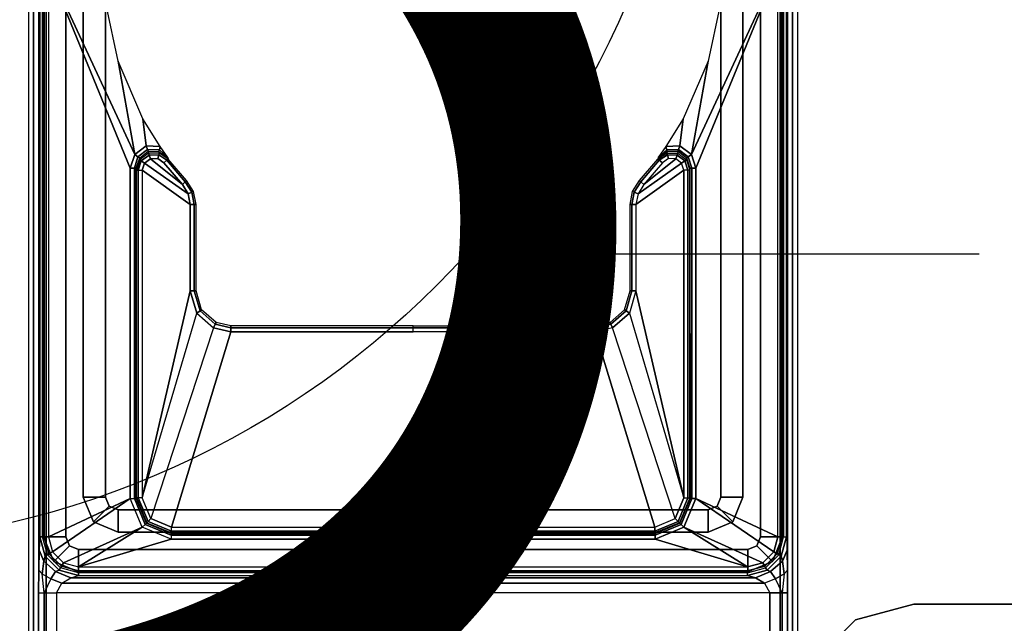
# Model space of a CAD drawing. Units: inches. Extents: x -2 to 217, y -6 to 211.
# Drawn here: x 10 to 13, y 15 to 17 of the extents above; entities that cross this region are included whole.
import ezdxf
from ezdxf.enums import TextEntityAlignment as Align

# ---------------------------------------------------------------- set-up
doc = ezdxf.new("R2010")
doc.units = ezdxf.units.IN
doc.header["$MEASUREMENT"] = 0
for name, color, linetype in [('ELEC', 1, 'Continuous'), ('TABLE-LEGLOWER', 6, 'Continuous'), ('TABLE-LEGUPPER', 6, 'Continuous'), ('TABLE-TOP', 6, 'Continuous')]:
    doc.layers.add(name, color=color, linetype=linetype)
doc.styles.get("Standard").update_dxf_attribs({"font": 'arial.ttf'})

# ---------------------------------------------------------------- blocks, each defined once
blk = doc.blocks.new('VFG152_CN_0P')
at = {"layer": 'ELEC', "linetype": 'Continuous'}
blk.add_line((-2.065653, -7.695418), (-2.065653, -5.945434), dxfattribs=at)
blk.add_circle((-0.050025, -3.742306), 3, dxfattribs=at)
at = {"layer": 'ELEC'}
blk.add_text('CN', height=4.771908, dxfattribs=at).set_placement((0, -4), align=Align.MIDDLE_CENTER)
blk = doc.blocks.new('UDV6GTS_3054L04E1_21T')
at = {"layer": 'TABLE-LEGLOWER'}
for points in [[(48.7683, -28.1807, 0.38), (48.7683, -1.0587, 0.38), (48.7849, -1.0587, 0.3369), (48.7849, -28.1807, 0.3369)], [(48.7683, -1.0587, 0.38), (48.8019, -12.5132, 1.3416), (48.8019, -16.7262, 1.3416), (48.7683, -28.1807, 0.38)], [(48.8019, -12.5132, 1.3416), (48.7992, -1.0895, 1.263), (48.7683, -1.0587, 0.38)], [(48.7849, -28.1807, 0.3369), (48.7849, -1.0587, 0.3369), (48.8273, -1.0587, 0.3189), (48.8273, -28.1807, 0.3189)], [(48.8273, -1.0587, 0.3189), (51.3058, -1.0587, 0.3189), (51.3058, -28.1807, 0.3189), (48.8273, -28.1807, 0.3189)], [(51.3058, -28.1807, 0.3189), (51.3058, -1.0587, 0.3189), (51.3483, -1.0587, 0.3369), (51.3483, -28.1807, 0.3369)], [(51.3648, -28.1807, 0.38), (51.3312, -16.7262, 1.3416), (51.3312, -12.5132, 1.3416), (51.3648, -1.0587, 0.38)], [(51.3648, -1.0587, 0.38), (51.3648, -1.0587, 0.38), (51.334, -1.0895, 1.263), (51.3312, -12.5132, 1.3416)], [(51.3483, -28.1807, 0.3369), (51.3483, -1.0587, 0.3369), (51.3648, -1.0587, 0.38), (51.3648, -28.1807, 0.38)], [(48.7992, -1.0895, 1.263), (48.8019, -12.5132, 1.3416), (48.8202, -12.5128, 1.3826), (48.8174, -1.0892, 1.304)], [(48.8174, -1.0892, 1.304), (48.8202, -12.5128, 1.3826), (48.8619, -12.5127, 1.3995), (48.8591, -1.089, 1.3209)], [(51.274, -1.089, 1.3209), (48.8591, -1.089, 1.3209), (48.8619, -12.5127, 1.3995), (51.2713, -12.5127, 1.3995)], [(51.3157, -1.0892, 1.304), (51.313, -12.5128, 1.3826), (51.2713, -12.5127, 1.3995), (51.274, -1.089, 1.3209)], [(51.334, -1.0895, 1.263), (51.3312, -12.5132, 1.3416), (51.313, -12.5128, 1.3826), (51.3157, -1.0892, 1.304)], [(48.8139, -12.577, 1.3845), (48.8202, -12.5128, 1.3826), (48.8019, -12.5132, 1.3416), (48.8021, -12.5897, 1.3481)], [(48.8019, -12.5132, 1.3416), (48.8019, -16.7262, 1.3416), (48.8021, -16.6497, 1.3481), (48.8021, -12.5897, 1.3481)], [(48.8202, -12.5128, 1.3826), (48.8428, -12.5608, 1.4074), (48.8139, -12.577, 1.3845), (48.8202, -12.5128, 1.3826)], [(48.8801, -12.5458, 1.4098), (48.8619, -12.5127, 1.3995), (48.8202, -12.5128, 1.3826), (48.8428, -12.5608, 1.4074)], [(48.8619, -12.5127, 1.3995), (51.2713, -12.5127, 1.3995), (51.253, -12.5458, 1.4098), (48.8801, -12.5458, 1.4098)], [(51.2904, -12.5608, 1.4074), (51.313, -12.5128, 1.3826), (51.2713, -12.5127, 1.3995), (51.253, -12.5458, 1.4098)], [(51.313, -12.5128, 1.3826), (51.3193, -12.577, 1.3845), (51.2904, -12.5608, 1.4074), (51.313, -12.5128, 1.3826)], [(51.331, -12.5897, 1.3481), (51.3312, -12.5132, 1.3416), (51.313, -12.5128, 1.3826), (51.3193, -12.577, 1.3845)], [(51.331, -12.5897, 1.3481), (51.331, -16.6497, 1.3481), (51.3312, -16.7262, 1.3416), (51.3312, -12.5132, 1.3416)], [(48.8428, -12.5608, 1.4074), (48.8593, -12.5852, 1.4366), (48.8193, -12.6198, 1.4178), (48.8139, -12.577, 1.3845)], [(48.8801, -12.5458, 1.4098), (48.9107, -12.5639, 1.4292), (48.8593, -12.5852, 1.4366), (48.8428, -12.5608, 1.4074)], [(48.9107, -12.5639, 1.4292), (48.9367, -12.5721, 1.4574), (48.8713, -12.5896, 1.4574), (48.8593, -12.5852, 1.4366)], [(48.8801, -12.5458, 1.4098), (51.253, -12.5458, 1.4098), (51.2225, -12.5639, 1.4292), (48.9107, -12.5639, 1.4292)], [(48.9107, -12.5639, 1.4292), (51.2225, -12.5639, 1.4292), (51.1965, -12.5721, 1.4574), (48.9367, -12.5721, 1.4574)], [(51.2225, -12.5639, 1.4292), (51.1965, -12.5721, 1.4574), (51.2618, -12.5896, 1.4574), (51.2738, -12.5852, 1.4366)], [(51.253, -12.5458, 1.4098), (51.2225, -12.5639, 1.4292), (51.2738, -12.5852, 1.4366), (51.2904, -12.5608, 1.4074)], [(51.2904, -12.5608, 1.4074), (51.2738, -12.5852, 1.4366), (51.3139, -12.6198, 1.4178), (51.3193, -12.577, 1.3845)], [(48.8139, -12.577, 1.3845), (48.8193, -12.6198, 1.4178), (48.8032, -12.6567, 1.3787), (48.8021, -12.5897, 1.3481)], [(48.8021, -16.6497, 1.3481), (48.8021, -12.5897, 1.3481), (48.8032, -12.6567, 1.3787), (48.8032, -16.5827, 1.3787)], [(48.8593, -12.5852, 1.4366), (48.8713, -12.5896, 1.4574), (48.8235, -12.6374, 1.4574), (48.8193, -12.6198, 1.4178)], [(48.8713, -12.5896, 1.4574), (48.8759, -12.5976, 1.7212), (48.8314, -12.642, 1.7212), (48.8235, -12.6374, 1.4574)], [(48.8759, -12.5976, 1.7212), (48.8314, -12.642, 1.7212), (48.8366, -12.645, 1.7346), (48.8789, -12.6028, 1.7346)], [(48.8789, -12.6028, 1.7346), (48.8366, -12.645, 1.7346), (48.8485, -12.6519, 1.7402), (48.8858, -12.6146, 1.7402)], [(48.9366, -12.6591, 1.8189), (48.9366, -12.5843, 1.8189), (48.8531, -12.6189, 1.8189), (48.906, -12.6718, 1.8189)], [(48.9366, -12.5843, 1.8189), (48.9366, -12.5843, 25.8228), (48.8531, -12.6189, 25.8228), (48.8531, -12.6189, 1.8189)], [(48.9366, -12.6591, 25.8228), (48.9366, -12.5843, 25.8228), (48.8531, -12.6189, 25.8228), (48.906, -12.6718, 25.8228)], [(48.9367, -12.5721, 1.4574), (48.9367, -12.5813, 1.7212), (48.8759, -12.5976, 1.7212), (48.8713, -12.5896, 1.4574)], [(48.9367, -12.5813, 1.7212), (48.8759, -12.5976, 1.7212), (48.8789, -12.6028, 1.7346), (48.9367, -12.5873, 1.7346)], [(48.9367, -12.5873, 1.7346), (48.8789, -12.6028, 1.7346), (48.8858, -12.6146, 1.7402), (48.9367, -12.601, 1.7402)], [(48.9367, -12.601, 1.7402), (48.9367, -12.601, 1.7402), (48.8858, -12.6146, 1.7402), (49.1518, -12.7345, 1.7402)], [(51.1965, -12.6591, 25.8228), (51.1965, -12.5843, 25.8228), (48.9366, -12.5843, 25.8228), (48.9366, -12.6591, 25.8228)], [(51.1965, -12.6591, 1.8189), (51.1965, -12.5843, 1.8189), (48.9366, -12.5843, 1.8189), (48.9366, -12.6591, 1.8189)], [(51.1965, -12.5843, 1.8189), (48.9366, -12.5843, 1.8189), (48.9366, -12.5843, 25.8228), (51.1965, -12.5843, 25.8228)], [(51.1965, -12.5813, 1.7212), (51.1965, -12.5721, 1.4574), (48.9367, -12.5721, 1.4574), (48.9367, -12.5813, 1.7212)], [(48.9367, -12.5813, 1.7212), (51.1965, -12.5813, 1.7212), (51.1965, -12.5873, 1.7346), (48.9367, -12.5873, 1.7346)], [(48.9367, -12.5873, 1.7346), (51.1965, -12.5873, 1.7346), (51.1965, -12.601, 1.7402), (48.9367, -12.601, 1.7402)], [(49.2492, -12.6942, 1.7402), (49.2492, -12.6942, 1.7402), (48.9367, -12.601, 1.7402), (49.1518, -12.7345, 1.7402)], [(50.8839, -12.6942, 1.7402), (51.1965, -12.601, 1.7402), (48.9367, -12.601, 1.7402), (49.2492, -12.6942, 1.7402)], [(50.9814, -12.7345, 1.7402), (51.1965, -12.601, 1.7402), (50.8839, -12.6942, 1.7402)], [(50.9814, -12.7345, 1.7402), (51.2474, -12.6146, 1.7402), (51.1965, -12.601, 1.7402)], [(51.1965, -12.5721, 1.4574), (51.1965, -12.5813, 1.7212), (51.2572, -12.5976, 1.7212), (51.2618, -12.5896, 1.4574)], [(51.1965, -12.5813, 1.7212), (51.2572, -12.5976, 1.7212), (51.2542, -12.6028, 1.7346), (51.1965, -12.5873, 1.7346)], [(51.1965, -12.5843, 1.8189), (51.1965, -12.5843, 25.8228), (51.28, -12.6189, 25.8228), (51.28, -12.6189, 1.8189)], [(51.1965, -12.5843, 25.8228), (51.1965, -12.6591, 25.8228), (51.2271, -12.6718, 25.8228), (51.28, -12.6189, 25.8228)], [(51.1965, -12.5843, 1.8189), (51.1965, -12.6591, 1.8189), (51.2271, -12.6718, 1.8189), (51.28, -12.6189, 1.8189)], [(51.1965, -12.5873, 1.7346), (51.2542, -12.6028, 1.7346), (51.2474, -12.6146, 1.7402), (51.1965, -12.601, 1.7402)], [(51.2542, -12.6028, 1.7346), (51.2965, -12.645, 1.7346), (51.2847, -12.6519, 1.7402), (51.2474, -12.6146, 1.7402)], [(51.2572, -12.5976, 1.7212), (51.3017, -12.642, 1.7212), (51.2965, -12.645, 1.7346), (51.2542, -12.6028, 1.7346)], [(51.2618, -12.5896, 1.4574), (51.2572, -12.5976, 1.7212), (51.3017, -12.642, 1.7212), (51.3097, -12.6374, 1.4574)], [(51.2738, -12.5852, 1.4366), (51.2618, -12.5896, 1.4574), (51.3097, -12.6374, 1.4574), (51.3139, -12.6198, 1.4178)], [(51.3193, -12.577, 1.3845), (51.3139, -12.6198, 1.4178), (51.3299, -12.6567, 1.3787), (51.331, -12.5897, 1.3481)], [(51.3299, -16.5827, 1.3787), (51.3299, -12.6567, 1.3787), (51.331, -12.5897, 1.3481), (51.331, -16.6497, 1.3481)], [(48.8193, -12.6198, 1.4178), (48.8235, -12.6374, 1.4574), (48.8059, -12.7028, 1.4574), (48.8032, -12.6567, 1.3787)], [(48.906, -12.6718, 1.8189), (48.8531, -12.6189, 1.8189), (48.8185, -12.7024, 1.8189), (48.8933, -12.7024, 1.8189)], [(48.8531, -12.6189, 1.8189), (48.8531, -12.6189, 25.8228), (48.8185, -12.7024, 25.8228), (48.8185, -12.7024, 1.8189)], [(48.906, -12.6718, 25.8228), (48.8531, -12.6189, 25.8228), (48.8185, -12.7024, 25.8228), (48.8933, -12.7024, 25.8228)], [(48.8858, -12.6146, 1.7402), (48.8485, -12.6519, 1.7402), (49.1114, -12.8319, 1.7402), (49.1518, -12.7345, 1.7402)], [(50.9814, -12.7345, 1.7402), (51.0217, -12.8319, 1.7402), (51.2847, -12.6519, 1.7402), (51.2474, -12.6146, 1.7402)], [(51.28, -12.6189, 25.8228), (51.2271, -12.6718, 25.8228), (51.2398, -12.7024, 25.8228), (51.3146, -12.7024, 25.8228)], [(51.28, -12.6189, 1.8189), (51.2271, -12.6718, 1.8189), (51.2398, -12.7024, 1.8189), (51.3146, -12.7024, 1.8189)], [(51.28, -12.6189, 1.8189), (51.28, -12.6189, 25.8228), (51.3146, -12.7024, 25.8228), (51.3146, -12.7024, 1.8189)], [(51.3139, -12.6198, 1.4178), (51.3097, -12.6374, 1.4574), (51.3272, -12.7028, 1.4574), (51.3299, -12.6567, 1.3787)], [(48.8032, -12.6567, 1.3787), (48.8032, -16.5827, 1.3787), (48.8059, -16.5366, 1.4574), (48.8059, -12.7028, 1.4574)], [(48.8235, -12.6374, 1.4574), (48.8314, -12.642, 1.7212), (48.8152, -12.7028, 1.7212), (48.8059, -12.7028, 1.4574)], [(48.8314, -12.642, 1.7212), (48.8152, -12.7028, 1.7212), (48.8212, -12.7028, 1.7346), (48.8366, -12.645, 1.7346)], [(48.8366, -12.645, 1.7346), (48.8212, -12.7028, 1.7346), (48.8348, -12.7028, 1.7402), (48.8485, -12.6519, 1.7402)], [(48.8348, -12.7028, 1.7402), (48.8348, -12.7028, 1.7402), (49.1114, -12.8319, 1.7402), (48.8485, -12.6519, 1.7402)], [(48.9366, -12.6591, 25.8228), (48.9366, -12.6591, 1.8189), (48.906, -12.6718, 1.8189), (48.906, -12.6718, 25.8228)], [(48.9366, -12.6591, 25.8228), (48.9366, -12.6591, 1.8189), (51.1965, -12.6591, 1.8189), (51.1965, -12.6591, 25.8228)], [(51.2847, -12.6519, 1.7402), (51.0217, -12.8319, 1.7402), (51.2983, -12.7028, 1.7402)], [(51.1965, -12.6591, 1.8189), (51.1965, -12.6591, 25.8228), (51.2271, -12.6718, 25.8228), (51.2271, -12.6718, 1.8189)], [(51.2965, -12.645, 1.7346), (51.312, -12.7028, 1.7346), (51.2983, -12.7028, 1.7402), (51.2847, -12.6519, 1.7402)], [(51.3017, -12.642, 1.7212), (51.318, -12.7028, 1.7212), (51.312, -12.7028, 1.7346), (51.2965, -12.645, 1.7346)], [(51.3097, -12.6374, 1.4574), (51.3017, -12.642, 1.7212), (51.318, -12.7028, 1.7212), (51.3272, -12.7028, 1.4574)], [(51.3272, -12.7028, 1.4574), (51.3272, -16.5366, 1.4574), (51.3299, -16.5827, 1.3787), (51.3299, -12.6567, 1.3787)], [(48.8933, -12.7024, 25.8228), (48.8185, -12.7024, 25.8228), (48.8185, -16.537, 25.8228), (48.8933, -16.537, 25.8228)], [(48.8185, -16.537, 25.8228), (48.8185, -12.7024, 25.8228), (48.8185, -12.7024, 1.8189), (48.8185, -16.537, 1.8189)], [(48.8933, -12.7024, 1.8189), (48.8185, -12.7024, 1.8189), (48.8185, -16.537, 1.8189), (48.8933, -16.537, 1.8189)], [(48.906, -12.6718, 25.8228), (48.906, -12.6718, 1.8189), (48.8933, -12.7024, 1.8189), (48.8933, -12.7024, 25.8228)], [(48.8933, -12.7024, 25.8228), (48.8933, -12.7024, 1.8189), (48.8933, -16.537, 1.8189), (48.8933, -16.537, 25.8228)], [(49.2492, -12.6942, 1.7402), (49.1518, -12.7345, 1.7402), (49.1615, -12.7442, 1.7457), (49.2492, -12.708, 1.7458)], [(50.8839, -12.6942, 1.7402), (49.2492, -12.6942, 1.7402), (49.2492, -12.708, 1.7458), (50.8839, -12.708, 1.7458)], [(50.8839, -12.6942, 1.7402), (50.9814, -12.7345, 1.7402), (50.9716, -12.7442, 1.7457), (50.8839, -12.708, 1.7458)], [(51.2271, -12.6718, 1.8189), (51.2271, -12.6718, 25.8228), (51.2398, -12.7024, 25.8228), (51.2398, -12.7024, 1.8189)], [(51.2398, -12.7024, 25.8228), (51.2398, -12.7024, 1.8189), (51.2398, -16.537, 1.8189), (51.2398, -16.537, 25.8228)], [(51.2398, -16.537, 25.8228), (51.3146, -16.537, 25.8228), (51.3146, -12.7024, 25.8228), (51.2398, -12.7024, 25.8228)], [(51.2398, -16.537, 1.8189), (51.3146, -16.537, 1.8189), (51.3146, -12.7024, 1.8189), (51.2398, -12.7024, 1.8189)], [(51.3146, -16.537, 1.8189), (51.3146, -12.7024, 1.8189), (51.3146, -12.7024, 25.8228), (51.3146, -16.537, 25.8228)], [(48.8152, -12.7028, 1.7212), (48.8059, -12.7028, 1.4574), (48.8059, -16.5366, 1.4574), (48.8152, -16.5366, 1.7212)], [(48.8152, -16.5366, 1.7212), (48.8152, -12.7028, 1.7212), (48.8212, -12.7028, 1.7346), (48.8212, -16.5366, 1.7346)], [(48.8212, -16.5366, 1.7346), (48.8212, -12.7028, 1.7346), (48.8348, -12.7028, 1.7402), (48.8348, -16.5366, 1.7402)], [(49.1114, -12.8319, 1.7402), (48.8348, -12.7028, 1.7402), (48.8348, -14.6197, 1.7402), (49.1114, -13.9463, 1.7402)], [(49.1518, -12.7345, 1.7402), (49.1114, -12.8319, 1.7402), (49.1252, -12.8319, 1.7458), (49.1615, -12.7442, 1.7457)], [(49.2492, -12.708, 1.7458), (49.1615, -12.7442, 1.7457), (49.1657, -12.7484, 1.7594), (49.2492, -12.7139, 1.7595)], [(49.2506, -12.7152, 1.8389), (49.2492, -12.7139, 1.7595), (49.1657, -12.7484, 1.7594), (49.1671, -12.7498, 1.8391)], [(49.1671, -12.7498, 1.8391), (49.2506, -12.7152, 1.8389), (49.2506, -12.7211, 1.8526), (49.1713, -12.754, 1.8527)], [(49.1713, -12.754, 1.8527), (49.2506, -12.7211, 1.8526), (49.2506, -12.7349, 1.8583), (49.181, -12.7637, 1.8583)], [(49.181, -12.7637, 1.8583), (49.3927, -13.4077, 1.8583), (49.4515, -13.3945, 1.8583), (49.2506, -12.7349, 1.8583)], [(50.8839, -12.708, 1.7458), (49.2492, -12.708, 1.7458), (49.2492, -12.7139, 1.7595), (50.8839, -12.7139, 1.7595)], [(50.8825, -12.7152, 1.8389), (50.8839, -12.7139, 1.7595), (49.2492, -12.7139, 1.7595), (49.2506, -12.7152, 1.8389)], [(49.2506, -12.7152, 1.8389), (50.8825, -12.7152, 1.8389), (50.8825, -12.7211, 1.8526), (49.2506, -12.7211, 1.8526)], [(49.2506, -12.7211, 1.8526), (50.8825, -12.7211, 1.8526), (50.8825, -12.7349, 1.8583), (49.2506, -12.7349, 1.8583)], [(49.2506, -12.7349, 1.8583), (49.4515, -13.3945, 1.8583), (50.6817, -13.3945, 1.8583), (50.8825, -12.7349, 1.8583)], [(50.8825, -12.7349, 1.8583), (50.6817, -13.3945, 1.8583), (50.7405, -13.4077, 1.8583), (50.9521, -12.7637, 1.8583)], [(50.8825, -12.7152, 1.8389), (50.8839, -12.7139, 1.7595), (50.9674, -12.7484, 1.7594), (50.966, -12.7498, 1.8391)], [(50.966, -12.7498, 1.8391), (50.8825, -12.7152, 1.8389), (50.8825, -12.7211, 1.8526), (50.9618, -12.754, 1.8527)], [(50.9618, -12.754, 1.8527), (50.8825, -12.7211, 1.8526), (50.8825, -12.7349, 1.8583), (50.9521, -12.7637, 1.8583)], [(50.8839, -12.708, 1.7458), (50.9716, -12.7442, 1.7457), (50.9674, -12.7484, 1.7594), (50.8839, -12.7139, 1.7595)], [(50.9814, -12.7345, 1.7402), (51.0217, -12.8319, 1.7402), (51.0079, -12.8319, 1.7458), (50.9716, -12.7442, 1.7457)], [(51.0217, -13.9463, 1.7402), (51.2983, -14.6197, 1.7402), (51.2983, -12.7028, 1.7402), (51.0217, -12.8319, 1.7402)], [(51.2983, -16.5366, 1.7402), (51.2983, -12.7028, 1.7402), (51.312, -12.7028, 1.7346), (51.312, -16.5366, 1.7346)], [(51.312, -16.5366, 1.7346), (51.312, -12.7028, 1.7346), (51.318, -12.7028, 1.7212), (51.318, -16.5366, 1.7212)], [(51.318, -16.5366, 1.7212), (51.3272, -16.5366, 1.4574), (51.3272, -12.7028, 1.4574), (51.318, -12.7028, 1.7212)], [(49.1615, -12.7442, 1.7457), (49.1252, -12.8319, 1.7458), (49.1311, -12.8319, 1.7595), (49.1657, -12.7484, 1.7594)], [(49.1671, -12.7498, 1.8391), (49.1657, -12.7484, 1.7594), (49.1311, -12.8319, 1.7595), (49.1325, -12.8333, 1.8389)], [(49.1325, -12.8333, 1.8389), (49.1671, -12.7498, 1.8391), (49.1713, -12.754, 1.8527), (49.1384, -12.8333, 1.8526)], [(49.1384, -12.8333, 1.8526), (49.1713, -12.754, 1.8527), (49.181, -12.7637, 1.8583), (49.1522, -12.8333, 1.8583)], [(49.3359, -13.4573, 1.8583), (49.1522, -12.8333, 1.8583), (49.181, -12.7637, 1.8583), (49.3927, -13.4077, 1.8583)], [(50.7405, -13.4077, 1.8583), (50.9521, -12.7637, 1.8583), (50.981, -12.8333, 1.8583), (50.7972, -13.4573, 1.8583)], [(50.9947, -12.8333, 1.8526), (50.9618, -12.754, 1.8527), (50.9521, -12.7637, 1.8583), (50.981, -12.8333, 1.8583)], [(51.0006, -12.8333, 1.8389), (50.966, -12.7498, 1.8391), (50.9618, -12.754, 1.8527), (50.9947, -12.8333, 1.8526)], [(50.966, -12.7498, 1.8391), (50.9674, -12.7484, 1.7594), (51.002, -12.8319, 1.7595), (51.0006, -12.8333, 1.8389)], [(50.9716, -12.7442, 1.7457), (51.0079, -12.8319, 1.7458), (51.002, -12.8319, 1.7595), (50.9674, -12.7484, 1.7594)], [(49.1114, -12.8319, 1.7402), (49.1114, -13.9463, 1.7402), (49.1252, -13.9463, 1.7458), (49.1252, -12.8319, 1.7458)], [(49.1252, -12.8319, 1.7458), (49.1252, -13.9463, 1.7458), (49.1314, -13.9462, 1.7595), (49.1311, -12.8319, 1.7595)], [(49.1325, -12.8333, 1.8389), (49.1311, -12.8319, 1.7595), (49.1314, -13.9462, 1.7595), (49.1325, -13.9399, 1.8389)], [(49.1325, -12.8333, 1.8389), (49.1325, -13.9399, 1.8389), (49.1384, -13.9399, 1.8526), (49.1384, -12.8333, 1.8526)], [(49.1384, -12.8333, 1.8526), (49.1384, -13.9399, 1.8526), (49.1522, -13.9399, 1.8583), (49.1522, -12.8333, 1.8583)], [(49.3138, -13.5322, 1.8583), (49.3138, -13.5322, 1.8583), (49.3359, -13.4573, 1.8583), (49.1522, -12.8333, 1.8583)], [(49.1522, -13.9399, 1.8583), (49.3138, -13.8238, 1.8583), (49.3138, -13.5322, 1.8583), (49.1522, -12.8333, 1.8583)], [(50.981, -12.8333, 1.8583), (50.7972, -13.4573, 1.8583), (50.8194, -13.5322, 1.8583)], [(50.981, -12.8333, 1.8583), (50.8194, -13.5322, 1.8583), (50.8194, -13.8238, 1.8583), (50.981, -13.9399, 1.8583)], [(50.9947, -12.8333, 1.8526), (50.9947, -13.9399, 1.8526), (50.981, -13.9399, 1.8583), (50.981, -12.8333, 1.8583)], [(51.0006, -12.8333, 1.8389), (51.0006, -13.9399, 1.8389), (50.9947, -13.9399, 1.8526), (50.9947, -12.8333, 1.8526)], [(51.0006, -13.9399, 1.8389), (51.0017, -13.9462, 1.7595), (51.002, -12.8319, 1.7595), (51.0006, -12.8333, 1.8389)], [(51.002, -12.8319, 1.7595), (51.0017, -13.9462, 1.7595), (51.0079, -13.9463, 1.7458), (51.0079, -12.8319, 1.7458)], [(51.0079, -12.8319, 1.7458), (51.0079, -13.9463, 1.7458), (51.0217, -13.9463, 1.7402), (51.0217, -12.8319, 1.7402)], [(49.4515, -13.4081, 1.8527), (49.3985, -13.4199, 1.8528), (49.3927, -13.4077, 1.8583), (49.4515, -13.3945, 1.8583)], [(50.0666, -13.4081, 1.8527), (49.4515, -13.4081, 1.8527), (49.4515, -13.3945, 1.8583), (50.0666, -13.3945, 1.8583)], [(50.0666, -13.4081, 1.8527), (50.6817, -13.4081, 1.8527), (50.6817, -13.3945, 1.8583), (50.0666, -13.3945, 1.8583)], [(50.6817, -13.4081, 1.8527), (50.7347, -13.4199, 1.8528), (50.7405, -13.4077, 1.8583), (50.6817, -13.3945, 1.8583)], [(49.3985, -13.4199, 1.8528), (49.3473, -13.4646, 1.8528), (49.3359, -13.4573, 1.8583), (49.3927, -13.4077, 1.8583)], [(49.4011, -13.4254, 1.8395), (49.3524, -13.4679, 1.8395), (49.3473, -13.4646, 1.8528), (49.3985, -13.4199, 1.8528)], [(49.4515, -13.4141, 1.8393), (49.4011, -13.4254, 1.8395), (49.3985, -13.4199, 1.8528), (49.4515, -13.4081, 1.8527)], [(50.0666, -13.4141, 1.8393), (49.4515, -13.4141, 1.8393), (49.4515, -13.4081, 1.8527), (50.0666, -13.4081, 1.8527)], [(50.0666, -13.4141, 1.8393), (50.6817, -13.4141, 1.8393), (50.6817, -13.4081, 1.8527), (50.0666, -13.4081, 1.8527)], [(50.6817, -13.4141, 1.8393), (50.7321, -13.4254, 1.8395), (50.7347, -13.4199, 1.8528), (50.6817, -13.4081, 1.8527)], [(50.7321, -13.4254, 1.8395), (50.7807, -13.4679, 1.8395), (50.7858, -13.4646, 1.8528), (50.7347, -13.4199, 1.8528)], [(50.7347, -13.4199, 1.8528), (50.7858, -13.4646, 1.8528), (50.7972, -13.4573, 1.8583), (50.7405, -13.4077, 1.8583)], [(49.3473, -13.4646, 1.8528), (49.3274, -13.5322, 1.8527), (49.3138, -13.5322, 1.8583), (49.3359, -13.4573, 1.8583)], [(49.3524, -13.4679, 1.8395), (49.3334, -13.5322, 1.8393), (49.3274, -13.5322, 1.8527), (49.3473, -13.4646, 1.8528)], [(50.7807, -13.4679, 1.8395), (50.7997, -13.5322, 1.8393), (50.8057, -13.5322, 1.8527), (50.7858, -13.4646, 1.8528)], [(50.7858, -13.4646, 1.8528), (50.8057, -13.5322, 1.8527), (50.8194, -13.5322, 1.8583), (50.7972, -13.4573, 1.8583)], [(49.3274, -13.5322, 1.8527), (49.3274, -13.8238, 1.8527), (49.3138, -13.8238, 1.8583), (49.3138, -13.5322, 1.8583)], [(49.3334, -13.5322, 1.8393), (49.3334, -13.8238, 1.8393), (49.3274, -13.8238, 1.8527), (49.3274, -13.5322, 1.8527)], [(50.7997, -13.5322, 1.8393), (50.7997, -13.8238, 1.8393), (50.8057, -13.8238, 1.8527), (50.8057, -13.5322, 1.8527)], [(50.8057, -13.5322, 1.8527), (50.8057, -13.8238, 1.8527), (50.8194, -13.8238, 1.8583), (50.8194, -13.5322, 1.8583)], [(49.1597, -13.9634, 1.8583), (49.3069, -13.8599, 1.8583), (49.3138, -13.8238, 1.8583), (49.1522, -13.9399, 1.8583)], [(49.3274, -13.8238, 1.8527), (49.3196, -13.8649, 1.8528), (49.3069, -13.8599, 1.8583), (49.3138, -13.8238, 1.8583)], [(49.3334, -13.8238, 1.8393), (49.3252, -13.8671, 1.8393), (49.3196, -13.8649, 1.8528), (49.3274, -13.8238, 1.8527)], [(50.7997, -13.8238, 1.8393), (50.8079, -13.8671, 1.8393), (50.8135, -13.8649, 1.8528), (50.8057, -13.8238, 1.8527)], [(50.8057, -13.8238, 1.8527), (50.8135, -13.8649, 1.8528), (50.8262, -13.8599, 1.8583), (50.8194, -13.8238, 1.8583)], [(50.981, -13.9399, 1.8583), (50.8194, -13.8238, 1.8583), (50.8262, -13.8599, 1.8583), (50.9734, -13.9634, 1.8583)], [(49.1597, -13.9634, 1.8583), (49.1794, -13.9781, 1.8583), (49.2872, -13.8909, 1.8583), (49.3069, -13.8599, 1.8583)], [(49.3196, -13.8649, 1.8528), (49.2972, -13.9003, 1.8527), (49.2872, -13.8909, 1.8583), (49.3069, -13.8599, 1.8583)], [(49.3252, -13.8671, 1.8393), (49.3016, -13.9044, 1.8393), (49.2972, -13.9003, 1.8527), (49.3196, -13.8649, 1.8528)], [(50.8079, -13.8671, 1.8393), (50.8315, -13.9044, 1.8393), (50.8359, -13.9003, 1.8527), (50.8135, -13.8649, 1.8528)], [(50.8135, -13.8649, 1.8528), (50.8359, -13.9003, 1.8527), (50.8459, -13.8909, 1.8583), (50.8262, -13.8599, 1.8583)], [(50.8262, -13.8599, 1.8583), (50.8459, -13.8909, 1.8583), (50.9538, -13.9781, 1.8583), (50.9734, -13.9634, 1.8583)], [(49.204, -13.9786, 1.8583), (49.2243, -13.9647, 1.8583), (49.2872, -13.8909, 1.8583), (49.1794, -13.9781, 1.8583)], [(49.2972, -13.9003, 1.8527), (49.2351, -13.9731, 1.8527), (49.2243, -13.9647, 1.8583), (49.2872, -13.8909, 1.8583)], [(50.8359, -13.9003, 1.8527), (50.8981, -13.9731, 1.8527), (50.9088, -13.9647, 1.8583), (50.8459, -13.8909, 1.8583)], [(50.9538, -13.9781, 1.8583), (50.8459, -13.8909, 1.8583), (50.9088, -13.9647, 1.8583), (50.9292, -13.9786, 1.8583)], [(49.3016, -13.9044, 1.8393), (49.2398, -13.9768, 1.8393), (49.2351, -13.9731, 1.8527), (49.2972, -13.9003, 1.8527)], [(50.8315, -13.9044, 1.8393), (50.8933, -13.9768, 1.8393), (50.8981, -13.9731, 1.8527), (50.8359, -13.9003, 1.8527)], [(49.1114, -13.9463, 1.7402), (49.1114, -13.9463, 1.7402), (48.8348, -14.6197, 1.7402), (49.1264, -13.9929, 1.7402)], [(49.1114, -13.9463, 1.7402), (49.1264, -13.9929, 1.7402), (49.1374, -13.985, 1.7455), (49.1252, -13.9463, 1.7458)], [(49.1252, -13.9463, 1.7458), (49.1374, -13.985, 1.7455), (49.1432, -13.9808, 1.7586), (49.1314, -13.9462, 1.7595)], [(49.1325, -13.9399, 1.8389), (49.1314, -13.9462, 1.7595), (49.1432, -13.9808, 1.7586), (49.1437, -13.9748, 1.8398)], [(49.1437, -13.9748, 1.8398), (49.1325, -13.9399, 1.8389), (49.1384, -13.9399, 1.8526), (49.1487, -13.9712, 1.8529)], [(49.1487, -13.9712, 1.8529), (49.1384, -13.9399, 1.8526), (49.1522, -13.9399, 1.8583), (49.1597, -13.9634, 1.8583)], [(49.175, -13.9908, 1.853), (49.1487, -13.9712, 1.8529), (49.1597, -13.9634, 1.8583), (49.1794, -13.9781, 1.8583)], [(49.2351, -13.9731, 1.8527), (49.2078, -13.9915, 1.853), (49.204, -13.9786, 1.8583), (49.2243, -13.9647, 1.8583)], [(50.8981, -13.9731, 1.8527), (50.9253, -13.9915, 1.853), (50.9292, -13.9786, 1.8583), (50.9088, -13.9647, 1.8583)], [(50.9581, -13.9908, 1.853), (50.9844, -13.9712, 1.8529), (50.9734, -13.9634, 1.8583), (50.9538, -13.9781, 1.8583)], [(50.9844, -13.9712, 1.8529), (50.9947, -13.9399, 1.8526), (50.981, -13.9399, 1.8583), (50.9734, -13.9634, 1.8583)], [(50.9895, -13.9748, 1.8398), (51.0006, -13.9399, 1.8389), (50.9947, -13.9399, 1.8526), (50.9844, -13.9712, 1.8529)], [(51.0006, -13.9399, 1.8389), (51.0017, -13.9462, 1.7595), (50.99, -13.9808, 1.7586), (50.9895, -13.9748, 1.8398)], [(51.0017, -13.9462, 1.7595), (50.99, -13.9808, 1.7586), (50.9957, -13.985, 1.7455), (51.0079, -13.9463, 1.7458)], [(51.0079, -13.9463, 1.7458), (50.9957, -13.985, 1.7455), (51.0067, -13.9929, 1.7402), (51.0217, -13.9463, 1.7402)], [(51.0067, -13.9929, 1.7402), (51.2983, -14.6197, 1.7402), (51.0217, -13.9463, 1.7402)], [(48.8348, -14.6197, 1.7402), (49.0306, -14.4915, 1.7402), (49.0705, -14.3075, 1.7402), (49.1264, -13.9929, 1.7402)], [(49.1264, -13.9929, 1.7402), (49.0705, -14.3075, 1.7402), (49.1541, -14.1127, 1.7402), (49.1654, -14.0218, 1.7402)], [(49.1264, -13.9929, 1.7402), (49.1654, -14.0218, 1.7402), (49.1697, -14.0092, 1.7454), (49.1374, -13.985, 1.7455)], [(49.1374, -13.985, 1.7455), (49.1697, -14.0092, 1.7454), (49.1717, -14.0032, 1.7582), (49.1432, -13.9808, 1.7586)], [(49.1437, -13.9748, 1.8398), (49.1432, -13.9808, 1.7586), (49.1717, -14.0033, 1.7582), (49.173, -13.9967, 1.8402)], [(49.173, -13.9967, 1.8402), (49.1437, -13.9748, 1.8398), (49.1487, -13.9712, 1.8529), (49.175, -13.9908, 1.853)], [(49.173, -13.9967, 1.8402), (49.1717, -14.0033, 1.7582), (49.208, -14.0029, 1.7584), (49.2096, -13.9974, 1.84)], [(49.2096, -13.9974, 1.84), (49.173, -13.9967, 1.8402), (49.175, -13.9908, 1.853), (49.2078, -13.9915, 1.853)], [(49.2078, -13.9915, 1.853), (49.175, -13.9908, 1.853), (49.1794, -13.9781, 1.8583), (49.204, -13.9786, 1.8583)], [(49.2398, -13.9768, 1.8393), (49.2096, -13.9974, 1.84), (49.2078, -13.9915, 1.853), (49.2351, -13.9731, 1.8527)], [(49.2096, -13.9974, 1.84), (49.208, -14.0029, 1.7584), (49.2384, -13.9827, 1.7591), (49.2398, -13.9768, 1.8393)], [(49.208, -14.0029, 1.7584), (49.208, -14.0029, 1.7584), (49.2096, -14.0086, 1.7468), (49.2384, -13.9827, 1.7591)], [(49.2127, -14.0192, 1.7405), (49.2127, -14.0192, 1.7405), (49.2384, -13.9827, 1.7591), (49.2096, -14.0086, 1.7468)], [(50.8933, -13.9768, 1.8393), (50.9235, -13.9974, 1.84), (50.9253, -13.9915, 1.853), (50.8981, -13.9731, 1.8527)], [(50.9235, -13.9974, 1.84), (50.9251, -14.0029, 1.7584), (50.8948, -13.9827, 1.7591), (50.8933, -13.9768, 1.8393)], [(50.8948, -13.9827, 1.7591), (50.9235, -14.0086, 1.7468), (50.9251, -14.0029, 1.7584)], [(50.9235, -14.0086, 1.7468), (50.8948, -13.9827, 1.7591), (50.9204, -14.0192, 1.7405)], [(50.9235, -13.9974, 1.84), (50.9601, -13.9967, 1.8402), (50.9581, -13.9908, 1.853), (50.9253, -13.9915, 1.853)], [(50.9601, -13.9967, 1.8402), (50.9614, -14.0033, 1.7582), (50.9251, -14.0029, 1.7584), (50.9235, -13.9974, 1.84)], [(50.9253, -13.9915, 1.853), (50.9581, -13.9908, 1.853), (50.9538, -13.9781, 1.8583), (50.9292, -13.9786, 1.8583)], [(50.9601, -13.9967, 1.8402), (50.9895, -13.9748, 1.8398), (50.9844, -13.9712, 1.8529), (50.9581, -13.9908, 1.853)], [(50.9895, -13.9748, 1.8398), (50.99, -13.9808, 1.7586), (50.9614, -14.0033, 1.7582), (50.9601, -13.9967, 1.8402)], [(50.99, -13.9808, 1.7586), (50.9614, -14.0032, 1.7582), (50.9635, -14.0092, 1.7454), (50.9957, -13.985, 1.7455)], [(50.9957, -13.985, 1.7455), (50.9635, -14.0092, 1.7454), (50.9678, -14.0218, 1.7402), (51.0067, -13.9929, 1.7402)], [(50.9678, -14.0218, 1.7402), (50.979, -14.1127, 1.7402), (51.0626, -14.3075, 1.7402), (51.0067, -13.9929, 1.7402)], [(51.0067, -13.9929, 1.7402), (51.0626, -14.3075, 1.7402), (51.1025, -14.4915, 1.7402), (51.2983, -14.6197, 1.7402)], [(49.1654, -14.0218, 1.7402), (49.1654, -14.0218, 1.7402), (49.1541, -14.1127, 1.7402), (49.2127, -14.0192, 1.7405)], [(49.1654, -14.0218, 1.7402), (49.2127, -14.0192, 1.7405), (49.2096, -14.0086, 1.7468), (49.1697, -14.0092, 1.7454)], [(49.1697, -14.0092, 1.7454), (49.2096, -14.0086, 1.7468), (49.208, -14.0029, 1.7584), (49.1717, -14.0032, 1.7582)], [(50.9635, -14.0092, 1.7454), (50.9235, -14.0086, 1.7468), (50.9204, -14.0192, 1.7405), (50.9678, -14.0218, 1.7402)], [(50.9204, -14.0192, 1.7405), (50.979, -14.1127, 1.7402), (50.9678, -14.0218, 1.7402)], [(50.9614, -14.0032, 1.7582), (50.9251, -14.0029, 1.7584), (50.9235, -14.0086, 1.7468), (50.9635, -14.0092, 1.7454)]]:
    blk.add_3dface(points, dxfattribs=at)
at = {"layer": 'TABLE-LEGUPPER'}
for points in [[(48.7162, -12.2782, 40.875), (48.7162, -12.2782, 40.6508), (48.5721, -12.4223, 40.6508), (48.5721, -12.4223, 40.875)], [(48.5721, -12.4223, 40.875), (48.5721, -12.4223, 40.6508), (48.3753, -12.4751, 40.6508), (48.3753, -12.4751, 40.875)], [(48.3753, -12.4751, 40.875), (48.3753, -12.4751, 40.6508), (47.7014, -12.4751, 40.6508), (47.7014, -12.4751, 40.875)], [(48.987, -12.7527, 40.6508), (48.987, -12.7527, 16.7366), (49.0705, -12.7181, 16.7366), (49.0705, -12.7181, 40.6508)], [(49.0705, -12.7929, 40.6508), (49.0705, -12.7181, 40.6508), (48.987, -12.7527, 40.6508), (49.0399, -12.8056, 40.6508)], [(49.0705, -12.7929, 16.7366), (49.0705, -12.7181, 16.7366), (48.987, -12.7527, 16.7366), (49.0399, -12.8056, 16.7366)], [(49.0705, -12.7181, 40.6508), (49.0705, -12.7181, 16.7366), (51.0626, -12.7181, 16.7366), (51.0626, -12.7181, 40.6508)], [(51.0626, -12.7929, 40.6508), (51.0626, -12.7181, 40.6508), (49.0705, -12.7181, 40.6508), (49.0705, -12.7929, 40.6508)], [(49.0705, -12.7929, 16.7366), (49.0705, -12.7181, 16.7366), (51.0626, -12.7181, 16.7366), (51.0626, -12.7929, 16.7366)], [(51.0626, -12.7181, 40.6508), (51.0626, -12.7181, 16.7366), (51.1461, -12.7527, 16.7366), (51.1461, -12.7527, 40.6508)], [(51.0626, -12.7929, 40.6508), (51.0626, -12.7181, 40.6508), (51.1461, -12.7527, 40.6508), (51.0933, -12.8056, 40.6508)], [(51.0626, -12.7929, 16.7366), (51.0626, -12.7181, 16.7366), (51.1461, -12.7527, 16.7366), (51.0933, -12.8056, 16.7366)], [(48.9524, -12.8362, 40.6508), (48.9524, -12.8362, 16.7366), (48.987, -12.7527, 16.7366), (48.987, -12.7527, 40.6508)], [(49.0399, -12.8056, 40.6508), (48.987, -12.7527, 40.6508), (48.9524, -12.8362, 40.6508), (49.0272, -12.8362, 40.6508)], [(49.0399, -12.8056, 16.7366), (48.987, -12.7527, 16.7366), (48.9524, -12.8362, 16.7366), (49.0272, -12.8362, 16.7366)], [(51.0933, -12.8056, 40.6508), (51.1461, -12.7527, 40.6508), (51.1807, -12.8362, 40.6508), (51.1059, -12.8362, 40.6508)], [(51.0933, -12.8056, 16.7366), (51.1461, -12.7527, 16.7366), (51.1807, -12.8362, 16.7366), (51.1059, -12.8362, 16.7366)], [(51.1461, -12.7527, 40.6508), (51.1461, -12.7527, 16.7366), (51.1807, -12.8362, 16.7366), (51.1807, -12.8362, 40.6508)], [(49.0705, -12.7929, 40.6508), (49.0705, -12.7929, 16.7366), (49.0399, -12.8056, 16.7366), (49.0399, -12.8056, 40.6508)], [(51.0626, -12.7929, 40.6508), (51.0626, -12.7929, 16.7366), (49.0705, -12.7929, 16.7366), (49.0705, -12.7929, 40.6508)], [(51.0933, -12.8056, 40.6508), (51.0933, -12.8056, 16.7366), (51.0626, -12.7929, 16.7366), (51.0626, -12.7929, 40.6508)], [(49.0399, -12.8056, 40.6508), (49.0399, -12.8056, 16.7366), (49.0272, -12.8362, 16.7366), (49.0272, -12.8362, 40.6508)], [(51.1059, -12.8362, 40.6508), (51.1059, -12.8362, 16.7366), (51.0933, -12.8056, 16.7366), (51.0933, -12.8056, 40.6508)], [(48.9524, -16.4032, 40.6508), (48.9524, -16.4032, 16.7366), (48.9524, -12.8362, 16.7366), (48.9524, -12.8362, 40.6508)], [(49.0272, -12.8362, 40.6508), (48.9524, -12.8362, 40.6508), (48.9524, -16.4032, 40.6508), (49.0272, -16.4032, 40.6508)], [(49.0272, -16.4032, 16.7366), (48.9524, -16.4032, 16.7366), (48.9524, -12.8362, 16.7366), (49.0272, -12.8362, 16.7366)], [(49.0272, -12.8362, 40.6508), (49.0272, -12.8362, 16.7366), (49.0272, -16.4032, 16.7366), (49.0272, -16.4032, 40.6508)], [(51.1059, -16.4032, 40.6508), (51.1059, -16.4032, 16.7366), (51.1059, -12.8362, 16.7366), (51.1059, -12.8362, 40.6508)], [(51.1059, -16.4032, 40.6508), (51.1807, -16.4032, 40.6508), (51.1807, -12.8362, 40.6508), (51.1059, -12.8362, 40.6508)], [(51.1059, -12.8362, 16.7366), (51.1807, -12.8362, 16.7366), (51.1807, -16.4032, 16.7366), (51.1059, -16.4032, 16.7366)], [(51.1807, -12.8362, 40.6508), (51.1807, -12.8362, 16.7366), (51.1807, -16.4032, 16.7366), (51.1807, -16.4032, 40.6508)]]:
    blk.add_3dface(points, dxfattribs=at)
for points, invisible_edges in [([(48.5721, -12.4223, 40.875), (52.3146, -13.2594, 40.875), (52.2184, -12.3985, 40.875), (48.7162, -12.2782, 40.875)], 5), ([(48.7162, -12.2782, 40.6508), (52.2184, -12.3985, 40.6508), (52.3146, -13.2594, 40.6508), (48.5721, -12.4223, 40.6508)], 5), ([(48.5721, -12.4223, 40.875), (48.3753, -12.4751, 40.875), (52.3146, -13.2594, 40.875)], 10), ([(52.3146, -13.2594, 40.6508), (52.3146, -13.2594, 40.6508), (48.3753, -12.4751, 40.6508), (48.5721, -12.4223, 40.6508)], 10), ([(52.3146, -13.2594, 40.875), (48.3753, -12.4751, 40.875), (47.7014, -12.4751, 40.875), (47.3077, -12.8688, 40.875)], 13), ([(47.3077, -12.8688, 40.6508), (47.7014, -12.4751, 40.6508), (48.3753, -12.4751, 40.6508), (52.3146, -13.2594, 40.6508)], 13), ([(52.3146, -15.98, 40.875), (52.3146, -13.2594, 40.875), (47.3077, -12.8688, 40.875), (47.3077, -16.3706, 40.875)], 10), ([(47.3077, -16.3706, 40.6508), (47.3077, -12.8688, 40.6508), (52.3146, -13.2594, 40.6508), (52.3146, -15.98, 40.6508)], 10)]:
    blk.add_3dface(points, dxfattribs=dict(at, invisible_edges=invisible_edges))
at = {"layer": 'TABLE-TOP'}
for points in [[(1.06, 0, 42), (1.06, -28.88, 42), (52.94, -28.88, 42), (52.94, 0, 42)], [(52.94, -28.88, 40.875), (52.94, 0, 40.875), (1.06, 0, 40.875), (1.06, -28.88, 40.875)]]:
    blk.add_3dface(points, dxfattribs=at)

msp = doc.modelspace()

# ---------------------------------------------------------------- block references
for name, p, rotation in [('UDV6GTS_3054L04E1_21T', (61.4875, 2.2316), 180), ('VFG152_CN_0P', (5.6369, 17.9537, 22.7902), 89.99999999999999)]:
    msp.add_blockref(name, p, dxfattribs=dict(rotation=rotation))

doc.saveas('drawing.dxf')
